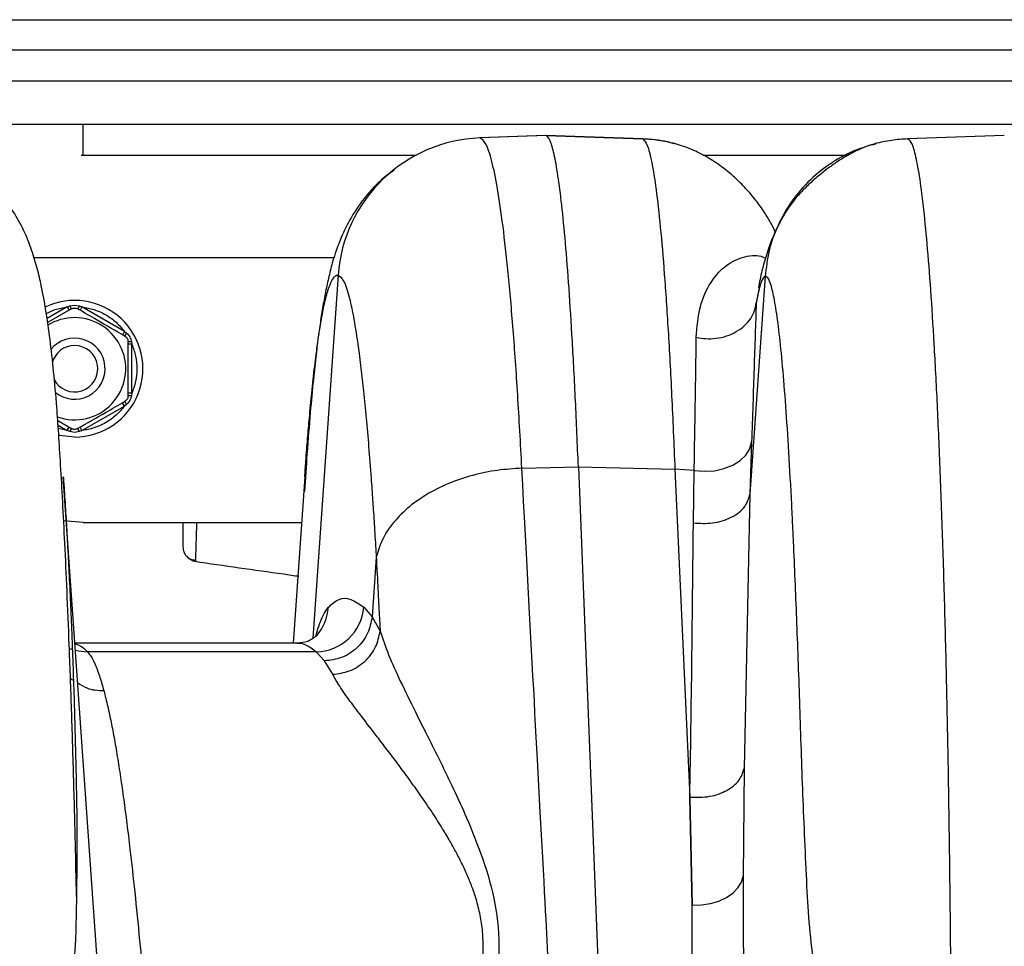
# Model space of a CAD drawing. Units: inches. Extents: x 0.2 to 16.7, y -11.3 to 10.7.
# Drawn here: x 11.5 to 11.7, y -7.2 to -7 of the extents above; entities that cross this region are included whole.
import ezdxf

# ---------------------------------------------------------------- set-up
doc = ezdxf.new("R2010")
doc.units = ezdxf.units.IN
doc.header["$MEASUREMENT"] = 0
doc.header["$PDSIZE"] = -1
doc.styles.add('SLDTEXTSTYLE0', font='TXT', dxfattribs={"width": 0.75})
doc.dimstyles.new('SLDDIMSTYLE2', dxfattribs={"dimtxt": 0.125, "dimasz": 0.13, "dimexe": 0, "dimexo": 0.0625, "dimgap": 0.03125, "dimtad": 0, "dimtih": 1, "dimtoh": 1, "dimlfac": 20, "dimrnd": 1e-09, "dimzin": 4, "dimdsep": 46, "dimtxsty": 'SLDTEXTSTYLE0', "dimsah": 1, "dimcen": 0.09, "dimadec": 0, "dimazin": 1, "dimtfac": 1, "dimtmove": 0, "dimatfit": 0, "dimfxl": 1, "dimfrac": 2, "dimtolj": 1, "dimtzin": 12, "dimarcsym": 0})

# ---------------------------------------------------------------- blocks, each defined once
blk = doc.blocks.new('*D61')
at = {"color": 0, "linetype": 'Continuous', "lineweight": -2}
for p, q in [((9.021537586744387, -7.270474253930568), (9.021537586744387, -9.779465609695146)), ((14.86271414233349, -9.110455095870472), (14.86271414233349, -9.779465609695146)), ((9.151537586744388, -9.779465609695146), (10.93355802981896, -9.779465609695146)), ((14.73271414233349, -9.779465609695146), (11.40230802981896, -9.779465609695146))]:
    blk.add_line(p, q, dxfattribs=at)
at = {"color": 0}
for points in [[(9.151537586744388, -9.75779894302848), (9.151537586744388, -9.801132276361813), (9.021537586744387, -9.779465609695146)], [(14.73271414233349, -9.801132276361813), (14.73271414233349, -9.75779894302848), (14.86271414233349, -9.779465609695146)]]:
    blk.add_solid(points, dxfattribs=at)
at = {"layer": 'Defpoints', "color": 0}
for p in [(9.021537586744387, -7.207974253930568), (14.86271414233349, -9.047955095870472), (9.021537586744387, -9.779465609695146)]:
    blk.add_point(p, dxfattribs=at)
at = {"color": 0, "lineweight": 18, "insert": (11.16793302981896, -9.716965609695146), "char_height": 0.125, "attachment_point": 2, "style": 'SLDTEXTSTYLE0'}
blk.add_mtext('\\A1;116.82', dxfattribs=at)

msp = doc.modelspace()

# ---------------------------------------------------------------- linework, layer by layer
at = {"color": 8, "linetype": 'Continuous', "lineweight": 25}
for p, q in [((11.48255841298978, -7.043373437481505), (11.8048084169969, -7.043373437481505)), ((11.59146809618916, -7.095712827519072), (11.58627912888256, -7.170048766117299)), ((11.67766839506262, -7.098316834770691), (11.67707221661639, -7.101388703284204)), ((11.53599933030241, -7.10221307776096), (11.53186208742953, -7.104601692834142)), ((11.53412127799783, -7.126449523112808), (11.53599933030241, -7.127533817253616)), ((11.53599933030241, -7.127533817253616), (11.53416905044596, -7.127126792622266)), ((11.53787149767497, -7.223001421070378), (11.53777646243949, -7.229515340487692))]:
    msp.add_line(p, q, dxfattribs=at)
at = {"color": 7, "linetype": 'Continuous', "lineweight": 25}
for p, q in [((11.82668340962845, -7.049623447947518), (11.48276745457492, -7.049623447947518)), ((11.1966834047756, -7.055873429080536), (12.10618343415365, -7.055873429080536)), ((12.10618343415365, -7.064873437111674), (11.1966834047756, -7.064873437111674)), ((11.53925841298654, -7.071123447577688), (11.53925841298654, -7.064873437111674)), ((11.63394244818849, -7.067108024630862), (11.62039649333918, -7.067581488494701)), ((11.6340589368428, -7.067121224478377), (11.62055110388644, -7.067593339024469)), ((11.65387540592126, -7.067803803259835), (11.63396987453832, -7.067108024630862)), ((11.6340589368428, -7.067121224478377), (11.65384544960065, -7.06781280848914)), ((11.72785983258018, -7.067108024630862), (11.70807302649239, -7.06779963797462)), ((11.53887230644688, -7.071123447577688), (11.53925841298654, -7.071123447577688)), ((11.53925841298654, -7.071123447577688), (11.60741581829305, -7.071123447577688)), ((11.66620522215284, -7.071123447577688), (11.69593983665603, -7.071123447577688)), ((11.52915655868403, -7.092059021728148), (11.5906474763357, -7.092059021728148)), ((11.67890540410592, -7.095932296983742), (11.67578614813983, -7.14057978387883)), ((11.59371680204525, -7.10018660783758), (11.59390042475736, -7.100917468727946)), ((11.53688341208942, -7.102604761236199), (11.53198110238799, -7.105435101873195)), ((11.53599933030241, -7.10221307776096), (11.53649985752028, -7.102018306677639)), ((11.53599933030241, -7.10221307776096), (11.53638995412323, -7.102889643278551)), ((11.53649985752028, -7.102018306677639), (11.53750841020272, -7.101835796786008)), ((11.53750841020272, -7.101835796786008), (11.53851696655179, -7.102018306677639)), ((11.53851696655179, -7.102018306677639), (11.53901749376966, -7.10221307776096)), ((11.53901749376966, -7.10221307776096), (11.53862686994885, -7.102889643278551)), ((11.54771807975975, -7.107236353064988), (11.53901749376966, -7.10221307776096)), ((11.54771807975975, -7.107236353064988), (11.54813701908679, -7.107572450515695)), ((11.54922716149338, -7.109850157536762), (11.54844591201844, -7.109850157536762)), ((11.54914557176924, -7.109319289002735), (11.54922716149338, -7.109850157536762)), ((11.54922716149338, -7.119896737477814), (11.54922716149338, -7.109850157536762)), ((11.59569080257476, -7.111201616591259), (11.59667242573497, -7.119502502032056)), ((11.54922716149338, -7.119896737477814), (11.54844591201844, -7.119896737477814)), ((11.54922716149338, -7.119896737477814), (11.54914557176924, -7.120427576678847)), ((11.53901749376966, -7.127533817253616), (11.54771807975975, -7.122510541949588)), ((11.54771807975975, -7.122510541949588), (11.54732745410562, -7.121833947099003)), ((11.54813701908679, -7.122174444498881), (11.54771807975975, -7.122510541949588)), ((11.53405494509745, -7.125509107309905), (11.53688341208942, -7.127142133778378)), ((11.53599933030241, -7.127533817253616), (11.53638995412323, -7.126857251736026)), ((11.53901749376966, -7.127533817253616), (11.53862686994885, -7.126857251736026)), ((11.53649985752028, -7.127728588336938), (11.53599933030241, -7.127533817253616)), ((11.53750841020272, -7.127911068895573), (11.53649985752028, -7.127728588336938)), ((11.53851696655179, -7.127728588336938), (11.53750841020272, -7.127911068895573)), ((11.53901749376966, -7.127533817253616), (11.53851696655179, -7.127728588336938)), ((11.67613018016554, -7.129874560879813), (11.67578614813983, -7.14057978387883)), ((11.62909232921747, -7.135257546695102), (11.64065661662584, -7.134985747168286)), ((11.64065661662584, -7.134985747168286), (11.64797894603766, -7.319386971616272)), ((11.64065661662584, -7.134985747168286), (11.66042116630408, -7.13545132045661)), ((11.66042116630408, -7.13545132045661), (11.66348297360048, -7.20266391734429)), ((11.66437285598715, -7.135721741332686), (11.66042116630408, -7.13545132045661)), ((11.66421940042655, -7.146453276027747), (11.66437285598715, -7.135721741332686)), ((11.54505192872602, -7.277997691082107), (11.53519291861815, -7.137007611811534)), ((11.58463458279715, -7.137039144780595), (11.5822531130581, -7.171095660690151)), ((11.67578554681344, -7.140587850452311), (11.67459075528244, -7.196751764308652)), ((11.67578614813983, -7.14057978387883), (11.6757855394802, -7.140587850452311)), ((11.53925841298654, -7.146373431616784), (11.53520049753059, -7.146041910113215)), ((11.53925841298654, -7.146373431616784), (11.58398186225411, -7.146373431616784)), ((11.5992688174079, -7.153503871911996), (11.59842357433888, -7.165712674874862)), ((11.5967047378617, -7.163740998985164), (11.59842357800551, -7.165712674874862)), ((11.59842351750621, -7.16571390686063), (11.60007946954317, -7.168604644133254)), ((11.58304672364024, -7.171095660690151), (11.53757659108176, -7.171095660690151)), ((11.58695649005762, -7.172853029722207), (11.5401517016672, -7.172853029722207)), ((11.58869415006735, -7.174723653445936), (11.58695649005762, -7.172853029722207)), ((11.59035111592594, -7.177466405761427), (11.58869415006735, -7.174723653445936)), ((11.67459075528244, -7.196751764308652), (11.67441982459038, -7.218794585668099)), ((11.66396707800807, -7.224729750437902), (11.66348297360048, -7.20266391734429)), ((11.66348311293221, -7.202662186697615), (11.66396707800807, -7.224729750437902))]:
    msp.add_line(p, q, dxfattribs=at)
at = {"color": 7, "linetype": 'Continuous', "lineweight": 25, "flags": 128}
for points in [[(11.5912344808879, -7.095719838104752), (11.5912344808879, -7.095719808771757), (11.59123448272122, -7.095719779438763), (11.59123448455453, -7.095719750105768), (11.59123448638784, -7.095719720772774), (11.59123448822115, -7.095719720772774), (11.59123449188778, -7.095719691439779), (11.59123449738771, -7.095719691439779), (11.59123452855402, -7.095719779438763), (11.5913429286351, -7.095833298127386), (11.59140188062075, -7.095832095474612), (11.59143294976184, -7.095809450402876), (11.59145710548279, -7.095768032214676), (11.59146424440032, -7.095742189846542), (11.59146658004001, -7.095727963344222), (11.59146744169672, -7.095720512763624), (11.59146779552597, -7.095716699474343), (11.59146809618916, -7.095712827519072)], [(11.54771807975975, -7.107236353064988), (11.5476418726401, -7.10736835154013), (11.54756859515328, -7.107495275407229), (11.54750105960012, -7.107612226056205), (11.54744186561727, -7.107714774204894), (11.54739328651179, -7.107798901233051), (11.54735718859546, -7.107861439177274), (11.5473349615189, -7.107899924066026), (11.54732745410562, -7.107912947915573)], [(11.53750841020272, -7.128873455111339), (11.53439311785752, -7.128522427166444), (11.5341884835548, -7.128474115724542)], [(11.66437285598715, -7.135721741332686), (11.66644331073575, -7.13589111004279), (11.66850821421514, -7.135761047545284), (11.6704753434907, -7.13533742043906), (11.67225683891071, -7.134639148505557), (11.67377312006117, -7.133697383384908), (11.67495646439107, -7.132554188591191), (11.67575402851088, -7.131260662200786), (11.67613018016554, -7.129874560879813)], [(11.634429588561, -7.234972465446518), (11.63427215471302, -7.231999801120323), (11.63404186504001, -7.227685078964362), (11.63394891244715, -7.225948609690869), (11.6338478639478, -7.224063011473461), (11.63373871587536, -7.222028313645131), (11.63362147556306, -7.219844486872883), (11.63349614301091, -7.217511545823218), (11.63336271088566, -7.215029475829636), (11.63286202966958, -7.205708682170906), (11.63228515966696, -7.194951099776749), (11.63216289241273, -7.192669198137471), (11.63203768452582, -7.19033182780564), (11.63190953600619, -7.187939047447243), (11.63177845052051, -7.185490798396291), (11.63164442440212, -7.182987139318774), (11.63150745765104, -7.180428040881698), (11.63136755026726, -7.177813473752067), (11.63122470591741, -7.175143496595871), (11.63060825470538, -7.163619531055038), (11.63009622528705, -7.154046062981892), (11.62968862132906, -7.146423151042421), (11.62945144206897, -7.141985978301019), (11.62927300213033, -7.138646006217995), (11.6291532978465, -7.136403176127359), (11.62909232921747, -7.135257546695102)], [(11.59943735746091, -7.156600380140869), (11.59975866741577, -7.162602644135536), (11.60007950070948, -7.168604644133254)], [(11.66396707800807, -7.224729750437902), (11.66585426020718, -7.224696237491713), (11.66769629892779, -7.224420302012677), (11.66942542761942, -7.223912122549876), (11.67097802301703, -7.223190384220793), (11.67229695178066, -7.222281633385427), (11.67333369713742, -7.221219338990475), (11.674050111528, -7.220042543251586), (11.67441982459038, -7.218794585668099)]]:
    msp.add_lwpolyline(points, dxfattribs=at)
at = {"color": 8, "linetype": 'Continuous', "lineweight": 25, "flags": 128}
for points in [[(11.53636861436975, -7.172124398139421), (11.53653954872843, -7.172192568018583), (11.53685223478292, -7.172307729354896)], [(11.53766241575697, -7.172551633203965), (11.53831303624095, -7.172693634230225), (11.5401517016672, -7.172853029722207)]]:
    msp.add_lwpolyline(points, dxfattribs=at)
at = {"color": 7, "linetype": 'Continuous', "lineweight": 25}
for centre, radius, start, end in [((11.62163983740489, -7.097818893462256), 0.0302451563352847, 92.06291925081685, 176.007082327075), ((11.53750841199473, -7.114873443684537), 0.0140000000000002, 270, 115.7702179716134), ((11.53951422221592, -7.100465497836092), 0.0033908125599531, 207.2546419210122, 219.116548846681), ((11.53550260185653, -7.100465497836344), 0.0033908125594969, 320.8834511525239, 332.7453580797945), ((11.53750841199473, -7.114873443684537), 0.0104644736290413, 90, 121.7835226137795), ((11.53750841199473, -7.114873443684537), 0.0104644736290415, 250.0462055858123, 90), ((11.53750841199473, -7.114873443684537), 0.0062500000000008, 230.0995113230959, 141.3213652216257), ((11.55098724754599, -7.109405719533895), 0.0033889050684107, 147.2508465003978, 159.1192118839157), ((11.53750841199473, -7.114873443684537), 0.004749999999869, 90, 164.8193862444006), ((11.53750841199473, -7.114873443684537), 0.0047499999998702, 206.8225407532896, 90), ((11.54898306878748, -7.105932697995201), 0.0033904875565896, 260.8841892102919, 272.74718703859), ((11.54898307732367, -7.123811800183661), 0.0033881223672382, 87.25103824528021, 99.12237488261361), ((11.55098724754599, -7.120341175480681), 0.0033889050684107, 200.8807881160843, 212.7491534996022), ((11.53951422221592, -7.129281397178484), 0.0033908125599526, 140.8834511533306, 152.7453580790012), ((11.53550260185653, -7.129281397178233), 0.0033908125594969, 27.25464192020553, 39.11654884747612), ((11.56269606515179, -7.151362353971038), 0.0030001531778356, 180.0006368337127, 201.3752471841487), ((11.5626956456299, -7.151362830650439), 0.0029995061550442, 219.7097292353026, 261.2534303402599), ((11.58682326372521, -7.162940042638399), 0.0099138822960233, 270.769984563767, 355.3659436128901)]:
    msp.add_arc(centre, radius, start, end, dxfattribs=at)
at = {"color": 8, "linetype": 'Continuous', "lineweight": 25}
msp.add_arc((11.57977248395355, -7.163141222438852), 0.0097142623418225, 318.9539354300711, 356.4602010505192, dxfattribs=at)
at = {"color": 7, "linetype": 'Continuous', "lineweight": 25}
for points, knots in [([(11.62909232921747, -7.135257546695102), (11.62881488301827, -7.130144062746895), (11.62826037357179, -7.11992415286233), (11.62731710189056, -7.106624225851075), (11.62630722721316, -7.095034413001054), (11.62523451914023, -7.08538010133464), (11.62411263388893, -7.077686375150503), (11.62294918331066, -7.072086822170392), (11.62175704542825, -7.068460953052728), (11.62095340283664, -7.067882772799366), (11.62055110388644, -7.067593339024469)], [0, 0, 0, 0, 0.125341636728108, 0.2505102675827383, 0.3758060416670164, 0.500035744772503, 0.6243908463711051, 0.7497981842889689, 0.8747503817604807, 1, 1, 1, 1]), ([(11.64065661662584, -7.134985747168286), (11.64046425660691, -7.130393455066629), (11.64007952140522, -7.121208508850971), (11.63943557941359, -7.109042611966993), (11.63874927190298, -7.098194690643305), (11.63802141075726, -7.088858094068329), (11.63726393847072, -7.08113549333007), (11.63648360252699, -7.075054663206687), (11.63568735654396, -7.070667961506489), (11.63487700659448, -7.067826366291399), (11.63433162886887, -7.067356273567118), (11.6340589368428, -7.067121224478377)], [0, 0, 0, 0, 0.1119681604752991, 0.2239451474483494, 0.3359318242741559, 0.4479276561689655, 0.55993086688159, 0.6699423096136953, 0.7799583533983562, 0.8899779004281074, 1, 1, 1, 1]), ([(11.66044536602452, -7.068780885305833), (11.65932247095887, -7.068520428964955), (11.65711465742736, -7.068008324983603), (11.65486294409934, -7.067868378348276), (11.65375645329541, -7.067799608641625)], [0, 0, 0, 0, 0.5086004998269238, 0.9999999999999999, 0.9999999999999999, 0.9999999999999999, 0.9999999999999999]), ([(11.65384544960065, -7.06781280848914), (11.654154569522, -7.06810459074062), (11.65477072256215, -7.068686185483945), (11.65568401236733, -7.072295003709083), (11.6565778174702, -7.077874894086554), (11.65744212076353, -7.085566614260547), (11.65826720583312, -7.095225513629402), (11.65904415332031, -7.10679477876976), (11.65977297600339, -7.120078339731736), (11.6602050133841, -7.130324871219702), (11.66042116630408, -7.13545132045661)], [0, 0, 0, 0, 0.1251406052836178, 0.2494364130791065, 0.3741956213387547, 0.4996568992090282, 0.6240721786574327, 0.7485673207433066, 0.8742055428002148, 1, 1, 1, 1]), ([(11.66011371985573, -7.068783495942341), (11.65972709762024, -7.068658765086761), (11.65770690385218, -7.068007016496024), (11.65557187733221, -7.067899637457433), (11.65384544960065, -7.06781280848914)], [0, 0, 0, 0, 0.1913787883134228, 1, 1, 1, 1]), ([(11.70807324648985, -7.067799608641625), (11.70696675805143, -7.067868378525903), (11.70471504660807, -7.068008325704754), (11.70250723605575, -7.068520428991085), (11.70138434109399, -7.068780885305833)], [0, 0, 0, 0, 0.4913988609309106, 1, 1, 1, 1]), ([(11.71704022556921, -7.259032311505123), (11.71701290721023, -7.252601329629777), (11.71695828176921, -7.239742020565863), (11.7167758804731, -7.220740356840016), (11.71652123440661, -7.202170137228926), (11.71618958692084, -7.184248797611604), (11.71578681604512, -7.167153053971546), (11.71531492793314, -7.150982370716663), (11.71477797132907, -7.135895553855586), (11.71418192845438, -7.122054532132427), (11.71353225699844, -7.109572896752378), (11.71283316472782, -7.098531029792492), (11.71209154675762, -7.089055566456747), (11.71131574056391, -7.081237315955964), (11.71051041744868, -7.075111857344666), (11.70968143893796, -7.070777142698668), (11.70883599747168, -7.068125835535691), (11.70826835189323, -7.06791721917541), (11.70798425018461, -7.067812808489139)], [0, 0, 0, 0, 0.0622925609332633, 0.1245594077156909, 0.187292691222463, 0.249880481003915, 0.3120748106666488, 0.3744847095137372, 0.4373052073581393, 0.4996549749266498, 0.5618563615547917, 0.624510110521102, 0.6871492384356966, 0.7493639486819105, 0.8116788396892103, 0.8745277015119216, 0.9372021984497833, 1, 1, 1, 1]), ([(11.53789817970008, -7.222999250428786), (11.53782365973047, -7.219335434365576), (11.53764562972635, -7.210582489452534), (11.53729117160718, -7.19747714001005), (11.53686967656246, -7.183906891568732), (11.5364249011797, -7.171584072598685), (11.535972075325, -7.160528008252916), (11.53552265853092, -7.150747185141191), (11.53508385148562, -7.142166236552143), (11.53466127962341, -7.134703459069526), (11.53425564510223, -7.128271514477251), (11.53381483133227, -7.121898954274505), (11.5332352636011, -7.115368709572388), (11.5324960956166, -7.108809404801273), (11.53165384724948, -7.102930432398766), (11.53087823122307, -7.09861816794248), (11.52993324899434, -7.094494251456622), (11.52878498214251, -7.090663950789205), (11.52746361394076, -7.087159274387935), (11.52544795804316, -7.08334159740027), (11.52335224953348, -7.080349638008689), (11.5210707406369, -7.077684811061444), (11.51778478185081, -7.074691659439955), (11.5131853603915, -7.07170641171949), (11.50727620394891, -7.069225229537199), (11.50279905266115, -7.068690707000963), (11.50045251494226, -7.068410556250573)], [0, 0, 0, 0, 0.0463874157815701, 0.1108206547461506, 0.1724035749439246, 0.2314587294269297, 0.2872497252906995, 0.3396883721911984, 0.3890533549809009, 0.4355297718329657, 0.4792204622328839, 0.5199564101860096, 0.5793900921212766, 0.63808813231338, 0.6965919074266849, 0.754547104661786, 0.7902072661065405, 0.823590577219078, 0.8552402029240447, 0.8777211010337472, 0.8893844619431747, 0.9033084486988259, 0.9217159025746829, 0.9444342157461493, 0.9708771939452138, 1, 1, 1, 1]), ([(11.68096783628053, -7.086806831735228), (11.68067428309947, -7.086191337762224), (11.68002529131338, -7.084830594433089), (11.67849758178936, -7.082387195742507), (11.67671932445054, -7.07996443079348), (11.67461953428466, -7.077548012984154), (11.67222141556813, -7.075235204410657), (11.66952708592926, -7.073091262779306), (11.6665680989707, -7.071215397747943), (11.66336934945072, -7.069654442962059), (11.66124852276691, -7.069029350122084), (11.66013771424521, -7.068701950217698)], [0, 0, 0, 0, 0.0611467366848881, 0.1351841247708363, 0.218789593776592, 0.3143824501349936, 0.42299215381572, 0.5453620902602548, 0.6820432850540012, 0.8334663406538758, 1, 1, 1, 1]), ([(11.70169198554005, -7.068701950217698), (11.70102396269309, -7.068894617331492), (11.6997618722827, -7.069258621822986), (11.69766413253555, -7.070171973119967), (11.69556563577063, -7.07128542703409), (11.69346497687225, -7.072595960329591), (11.69138389803414, -7.074080779508574), (11.68933880356145, -7.075733838443149), (11.68735277068104, -7.077552681505147), (11.6853707646526, -7.079629810182658), (11.68366436812398, -7.081887446740313), (11.68217617168562, -7.08430164930929), (11.68087540604862, -7.086909625042097), (11.67946454334565, -7.090412175868186), (11.67825816032752, -7.094454666353074), (11.6777410704998, -7.097145618771849), (11.67752171542374, -7.098287149780282)], [0, 0, 0, 0, 0.0909481665814525, 0.1718276693773129, 0.2432209687230083, 0.3058451804689117, 0.3606502956346688, 0.4089408625129443, 0.4524928864023209, 0.4941740841539501, 0.5410021436062838, 0.5978565821825588, 0.6668605655348129, 0.7455556402796891, 0.8920619612168328, 1, 1, 1, 1]), ([(11.60294401795167, -7.074200742695179), (11.60244844317683, -7.074544901696154), (11.60029664697483, -7.076039247390857), (11.59704549889504, -7.079450187599991), (11.59404079157487, -7.083835978721547), (11.59205626356937, -7.087917274446228), (11.59055738088462, -7.092082622025855), (11.58984431370548, -7.094781063814212), (11.58912384549537, -7.097867479312994), (11.58849964170727, -7.101107825784969), (11.58794644265036, -7.104447541740408), (11.58743630083069, -7.108009432265997), (11.58692217478526, -7.112130708728071), (11.58635362303783, -7.117349035382979), (11.5857289251397, -7.124066250164675), (11.58511915661049, -7.13161440983873), (11.58474743552119, -7.13742586997981), (11.58458115183106, -7.140025536948205)], [0, 0, 0, 0, 0.0143940479900375, 0.0624992622082655, 0.1125286023328215, 0.1612047082132452, 0.2051832858147035, 0.2741265998202385, 0.3420277131011281, 0.4090416939513808, 0.4748788276319298, 0.539368013856013, 0.611608342119735, 0.6955326396739306, 0.7940676836497556, 0.9078793577613535, 1, 1, 1, 1]), ([(11.59017946474221, -7.09681390013272), (11.5904365690106, -7.096410648920183), (11.59076122077075, -7.095901453889102), (11.59110547480865, -7.095749881516996), (11.59119702307212, -7.095726402941608), (11.59122360268358, -7.095721258027726), (11.59123171282122, -7.095720199418197), (11.5912344808879, -7.095719838104752)], [0, 0, 0, 0, 0.7321684438503366, 0.9245267513930844, 0.9769092816035857, 0.9921189194191108, 1, 1, 1, 1]), ([(11.59146809618916, -7.095712827519072), (11.59184585973689, -7.095953371075193), (11.59260139286798, -7.096434462030662), (11.59334499700605, -7.098935885907673), (11.59371680204525, -7.10018660783758)], [0, 0, 0, 0, 0.4999960057138114, 0.9999999999999999, 0.9999999999999999, 0.9999999999999999, 0.9999999999999999]), ([(11.67872788082335, -7.096022231944806), (11.67844836398713, -7.096411223335692), (11.67788932912962, -7.097189207766696), (11.67734458295023, -7.099988869466721), (11.67707220928314, -7.101388703284204)], [0, 0, 0, 0, 0.4999989400603755, 1, 1, 1, 1]), ([(11.67890540410592, -7.095932296983742), (11.67890530210828, -7.095933630614248), (11.67890509183749, -7.095936379928452), (11.67890461285707, -7.095942018028715), (11.67890344885055, -7.09595299449854), (11.67890022003229, -7.095975016385673), (11.67886085355049, -7.096134732213793), (11.6788199973117, -7.096095883599912), (11.67877130614943, -7.096099821720169), (11.67874755081588, -7.096080843431555), (11.67873608445214, -7.096066061158103), (11.67873069196049, -7.096054419976882), (11.6787282390962, -7.096045081235814), (11.67872729816886, -7.0960380228094), (11.67872707819346, -7.096032701352534), (11.67872707509144, -7.096029856465726), (11.6787271302267, -7.096028019367285), (11.67872720044772, -7.096026455357806), (11.6787272616405, -7.096025360347662), (11.67872731643334, -7.096024594443672), (11.67872737389876, -7.096023852602732), (11.67872747397118, -7.096022871703704), (11.67872759140774, -7.096021788730857), (11.6787277241216, -7.096020906423843), (11.67872782329481, -7.096020616962501), (11.67872788738076, -7.096021080978542), (11.67872788311749, -7.096021829272707), (11.67872788082335, -7.096022231944806)], [0, 0, 0, 0, 0.0009730007968418, 0.0020058666184438, 0.0043913803959998, 0.0111616632848934, 0.0347215997857214, 0.4999167664606843, 0.7500706384677903, 0.8751418518561913, 0.937688027280037, 0.9689573902843616, 0.9845987430514145, 0.9924208367954649, 0.994789084422968, 0.9956619170418539, 0.9963448582483041, 0.9967883955460642, 0.9969782286863714, 0.9971564610262977, 0.9973416066733182, 0.9975319115527456, 0.9979914879331073, 0.9984687521340044, 0.998928880820336, 0.9994236092877314, 1, 1, 1, 1]), ([(11.68434802389898, -7.142679908951339), (11.68415409955962, -7.139029689557899), (11.68376625172285, -7.131729266618903), (11.68314006764525, -7.12232305186151), (11.68248481154165, -7.114167825023161), (11.68180163742174, -7.10744266834772), (11.68109631079187, -7.10217943069891), (11.68037445228829, -7.098466144672755), (11.67964180643444, -7.096200037803608), (11.67915087091945, -7.096021543694893), (11.67890540410592, -7.095932296983742)], [0, 0, 0, 0, 0.1250005550818855, 0.2500005674581623, 0.3750005283389014, 0.4999999929261909, 0.6249994116723591, 0.7499996938282648, 0.8750003276111508, 1, 1, 1, 1]), ([(11.53688341208942, -7.102604761236199), (11.53699796650265, -7.102550973412414), (11.53719433785716, -7.102458769301587), (11.53754501640925, -7.102424444082221), (11.537860414226, -7.102468944647736), (11.5380530424781, -7.10256477734747), (11.53813341198265, -7.102604761236199)], [0, 0, 0, 0, 0.291694165330102, 0.500027687576453, 0.7913985793714163, 1, 1, 1, 1]), ([(11.54782091207182, -7.108197829957925), (11.54590902524062, -7.107093997591638), (11.54266423823839, -7.105220612171371), (11.5394526675068, -7.103366427122686), (11.53813341198265, -7.102604761236199)], [0, 0, 0, 0, 0.5892179763681525, 0.9999999999999999, 0.9999999999999999, 0.9999999999999999, 0.9999999999999999]), ([(11.53901749376966, -7.10221307776096), (11.53985766759673, -7.102362711228873), (11.54155553854566, -7.102665099032409), (11.5439222410456, -7.103764367644051), (11.54605757117393, -7.105264372736415), (11.54716839912756, -7.106583565477536), (11.54771807975975, -7.107236353064988)], [0, 0, 0, 0, 0.2474196542236384, 0.4999996781227994, 0.7525805034631508, 1, 1, 1, 1]), ([(11.59390042292405, -7.100917468727946), (11.59420501091223, -7.102300224448244), (11.59481418872515, -7.105065744226359), (11.59539859859314, -7.109156321692186), (11.59569080440808, -7.111201616591259)], [0, 0, 0, 0, 0.4999984925944964, 1, 1, 1, 1]), ([(11.6647995337248, -7.108438624509579), (11.6654454579104, -7.108549419908811), (11.66678581253379, -7.108779330986492), (11.66890910028649, -7.108687736999876), (11.67105215700057, -7.108221171720168), (11.67305290063309, -7.107337185583718), (11.67474497107208, -7.106099849499248), (11.67599869791631, -7.104615191162661), (11.67680959390368, -7.103021233270083), (11.67698680871938, -7.101919589866094), (11.67707220928314, -7.101388703284204)], [0, 0, 0, 0, 0.1144398080664707, 0.2374735754796576, 0.3669864401179828, 0.5000003496454872, 0.6330137007113337, 0.7625266628074469, 0.8855606017194004, 0.9999999999999999, 0.9999999999999999, 0.9999999999999999, 0.9999999999999999]), ([(11.67707220928314, -7.101388703284204), (11.67692931692553, -7.105725037271173), (11.67664345954063, -7.11439991054089), (11.67630130228457, -7.124715469971758), (11.67613018016554, -7.129874560879813)], [0, 0, 0, 0, 0.4998728917582687, 1, 1, 1, 1]), ([(11.54782091207182, -7.108197829957925), (11.5479246243808, -7.1082702525842), (11.54813222841811, -7.108415223125848), (11.5483451188768, -7.108744441529728), (11.54843645702384, -7.109046124039333), (11.54844363195769, -7.109223877401259), (11.54844591201844, -7.109280364119065)], [0, 0, 0, 0, 0.2918444048431132, 0.584193692256668, 0.8678644763022132, 1, 1, 1, 1]), ([(11.54813701908679, -7.107572450515695), (11.54838408022025, -7.107817901339077), (11.54887831823516, -7.108308917979434), (11.54905647335021, -7.108982446082685), (11.54914557176924, -7.109319289002735)], [0, 0, 0, 0, 0.4998829025484939, 1, 1, 1, 1]), ([(11.66437285598715, -7.135721741332686), (11.66445796970301, -7.130778942661034), (11.66462804516765, -7.12090217048364), (11.6647424098239, -7.112590664314951), (11.66479954105805, -7.108438624509579)], [0, 0, 0, 0, 0.5004467636668922, 1, 1, 1, 1]), ([(11.54844591201844, -7.120466530895512), (11.54844591201844, -7.118258870154827), (11.54844591201844, -7.114512105754057), (11.54844591201844, -7.110803707608977), (11.54844591201844, -7.109280364119065)], [0, 0, 0, 0, 0.5892179236651715, 0.9999999999999999, 0.9999999999999999, 0.9999999999999999, 0.9999999999999999]), ([(11.54922716149338, -7.109850157536762), (11.54951765573012, -7.110652590944242), (11.55010470043989, -7.112274186925195), (11.55033606068255, -7.114873442464628), (11.55010470367314, -7.117472698911362), (11.54951765570031, -7.119094304070989), (11.54922716149338, -7.119896737477814)], [0, 0, 0, 0, 0.2474201791286026, 0.4999985847318357, 0.7525798208713974, 1, 1, 1, 1]), ([(11.54844591201844, -7.120466530895512), (11.5484350458, -7.120592562700905), (11.54841329551071, -7.120844833373067), (11.54823463272496, -7.121193806754803), (11.54801904900561, -7.121423756318122), (11.54786869260566, -7.121518846973093), (11.54782091207182, -7.121549065056652)], [0, 0, 0, 0, 0.2918520809455434, 0.5841836542980039, 0.8678611154501396, 1, 1, 1, 1]), ([(11.54914557176924, -7.120427576678847), (11.54905652873238, -7.120764265543446), (11.54887840127885, -7.121437799737615), (11.5483841847537, -7.121928858220107), (11.54813701908679, -7.122174444498881)], [0, 0, 0, 0, 0.4998838477899674, 1, 1, 1, 1]), ([(11.59667242573497, -7.119502502032056), (11.59685432934924, -7.121302693001954), (11.59721217126138, -7.124844039783035), (11.5977268568151, -7.130809660720386), (11.59811390378679, -7.135793838721026), (11.59838217949585, -7.139537099791544), (11.59853222560163, -7.141710279191769), (11.59867654130552, -7.143861999833656), (11.59882279445918, -7.146107002048395), (11.59897850219312, -7.148584949446811), (11.59912877407558, -7.151058906137837), (11.599224977812, -7.152738470311546), (11.59926881924121, -7.153503871911996)], [0, 0, 0, 0, 0.1922971867688609, 0.3782882120628958, 0.5688953126846346, 0.6350335226970295, 0.6950013848962623, 0.7488356283798433, 0.8099495170602944, 0.8742477545752646, 0.9426928893726997, 0.9999999999999999, 0.9999999999999999, 0.9999999999999999, 0.9999999999999999]), ([(11.53813341198265, -7.127142133778378), (11.54004529881385, -7.12603830141209), (11.54329008581608, -7.124164915991824), (11.54650165654767, -7.122310730943139), (11.54782091207182, -7.121549065056652)], [0, 0, 0, 0, 0.5892179763681525, 0.9999999999999999, 0.9999999999999999, 0.9999999999999999, 0.9999999999999999]), ([(11.54771807975975, -7.122510541949588), (11.54716839912756, -7.123163329537039), (11.54605757117393, -7.124482522278161), (11.5439222410456, -7.125982527370525), (11.54155553854566, -7.127081795982167), (11.53985766759673, -7.127384183785704), (11.53901749376966, -7.127533817253616)], [0, 0, 0, 0, 0.2474194965368492, 0.5000003218772007, 0.7525803457763616, 1, 1, 1, 1]), ([(11.53813341198265, -7.127142133778378), (11.53801885635078, -7.127195909754445), (11.53782247959834, -7.127288095108987), (11.53747180954442, -7.127322415629783), (11.5371564062738, -7.127277955943972), (11.53696378123815, -7.12718211965519), (11.53688341208942, -7.127142133778378)], [0, 0, 0, 0, 0.2916895298470782, 0.5000281666921453, 0.7913962196302369, 1, 1, 1, 1]), ([(11.62909232921747, -7.135257546695102), (11.62742489483999, -7.135362790856602), (11.62400273357447, -7.135578788857948), (11.61890910630732, -7.136655185387075), (11.61395262135116, -7.138330797961185), (11.60940227194849, -7.140632315779328), (11.60550016256471, -7.143449604571009), (11.60245733683024, -7.146640868912708), (11.60028584090562, -7.150022558221413), (11.59960280345455, -7.152360628011664), (11.59926881924121, -7.153503871911996)], [0, 0, 0, 0, 0.1164461496387804, 0.2389884172926009, 0.3661399012280559, 0.4960071007871192, 0.6264370915317349, 0.7552206635140541, 0.8803104661239374, 1, 1, 1, 1]), ([(11.53519226595902, -7.137007641144527), (11.53519844614985, -7.137092830995894), (11.5352746642825, -7.138143447646299), (11.5354086667351, -7.140169771595108), (11.53558908476193, -7.142955321166079), (11.53574627020281, -7.145519483475654), (11.53605820956766, -7.150824397831974), (11.53632532279392, -7.155918780550689), (11.53655587437015, -7.160794725236927), (11.53661273744058, -7.162023874188471), (11.53666864997144, -7.163258754763738), (11.53672358666874, -7.164499085807308), (11.53681968144648, -7.166718060416414), (11.5369129952027, -7.168981780482827), (11.53699628147045, -7.171109191068233), (11.53702275428192, -7.17181329030914), (11.53703262169907, -7.172075734701585)], [0, 0, 0, 0, 0.0084846329018956, 0.104638010939762, 0.1917967702835089, 0.2699528636315424, 0.3391000025464914, 0.6694423339452998, 0.7026364183103224, 0.7357856503929319, 0.768890174829948, 0.8019485377036248, 0.8349603116366128, 0.9453155643606297, 0.9796170445105677, 0.9999999999999999, 0.9999999999999999, 0.9999999999999999, 0.9999999999999999]), ([(11.66421940042655, -7.146453276027747), (11.66553400559984, -7.146535090479976), (11.66756342108852, -7.146661391151786), (11.67017162605488, -7.146073719533782), (11.67202928483779, -7.145344773007865), (11.67358427545588, -7.144343393910085), (11.675148116666, -7.142815554633199), (11.67553494952266, -7.141463627540378), (11.6757855394802, -7.140587850452311)], [0, 0, 0, 0, 0.237993021498108, 0.3674005958892536, 0.4999628013139849, 0.6325304068673704, 0.7619535462113117, 1, 1, 1, 1]), ([(11.68476352576573, -7.151378432465253), (11.68473865428048, -7.15085238296498), (11.68466855257413, -7.149369682304927), (11.68456495665582, -7.147174337448813), (11.68446785049655, -7.145167601943732), (11.68440726924347, -7.143921222096175), (11.68437711603044, -7.143300649225883), (11.68436216035821, -7.142990487203988), (11.68435479051908, -7.142834901469197), (11.68435119880801, -7.142756789390905), (11.68434944160919, -7.1427173012967), (11.68434861882836, -7.142697443811454), (11.6843482166401, -7.142686453823715), (11.68434803314929, -7.142681191377238), (11.68434798473711, -7.142678381051787), (11.6843479875882, -7.142677825359582), (11.68434798723321, -7.142677536787677), (11.68434798723115, -7.142677351696885), (11.68434798728824, -7.142677543061339), (11.6843479863351, -7.142677800445427), (11.68434799529119, -7.142678176878705), (11.68434799461352, -7.142678457138414), (11.68434799435552, -7.142678671775784), (11.68434800918977, -7.142679117035384), (11.68434801763514, -7.142679571718369), (11.68434802389898, -7.142679908951339)], [0, 0, 0, 0, 0.1773655798513218, 0.4999150501613311, 0.7498742435897544, 0.8748541450411783, 0.9373452938071868, 0.9685895564236112, 0.984212424612282, 0.9920235256546734, 0.995929691004871, 0.9978824628781475, 0.9988608339833354, 0.9995912358506782, 0.9996434352384171, 0.9997082057132524, 0.9997399692748064, 0.9997428884041695, 0.999752392400809, 0.9997715165973396, 0.9998357400970257, 0.999853254873204, 0.9998587626754706, 0.9998952459537828, 0.9999999999999999, 0.9999999999999999, 0.9999999999999999, 0.9999999999999999]), ([(11.55969591197414, -7.146373431616784), (11.55969591197414, -7.14686266303478), (11.55969591197414, -7.148705648233076), (11.55969591197414, -7.150780619262414), (11.55969591197414, -7.151168412371491), (11.55969591197414, -7.151362387317276)], [0, 0, 0, 0, 0.1529883696963159, 0.5763229639189208, 0.9999999999999999, 0.9999999999999999, 0.9999999999999999, 0.9999999999999999]), ([(11.66348297360048, -7.20266391734429), (11.66363748226515, -7.19328964866476), (11.66379203215768, -7.183912878629812), (11.66390257952595, -7.174508060273419), (11.6639034683204, -7.174425300154224), (11.66390690677539, -7.174118459041792), (11.66391977806567, -7.172948960908345), (11.66397079782469, -7.168347918543126), (11.66406756005187, -7.159292811235477), (11.66416409234777, -7.151130095525115), (11.66421940042655, -7.146453276027747)], [0, 0, 0, 0, 0.500071243932999, 0.5002046789729522, 0.5013229206048956, 0.5044906677146299, 0.5165751352253279, 0.5637383267859721, 0.7500443269570297, 1, 1, 1, 1]), ([(11.55986175614163, -7.152346039954036), (11.55997335586652, -7.152597154009073), (11.56019954838193, -7.153106116910333), (11.56078741866204, -7.153659175257295), (11.56149076903699, -7.154007520624781), (11.56199758854354, -7.154028225371921), (11.56224825648924, -7.154038465736321)], [0, 0, 0, 0, 0.2462754514777869, 0.4991559244842766, 0.7522874437427498, 1, 1, 1, 1]), ([(11.68746361324076, -7.220892554765514), (11.68717482040891, -7.214592205136349), (11.68659728759167, -7.201992658784736), (11.68602813988425, -7.183892629512698), (11.68541789739374, -7.16674277181988), (11.68498164732456, -7.156499824510668), (11.68476352576573, -7.151378432465253)], [0, 0, 0, 0, 0.2500501086277359, 0.500054460358441, 0.7500312134225087, 1, 1, 1, 1]), ([(11.56209881313229, -7.154305806647978), (11.56512047187203, -7.154752402598573), (11.57115250507863, -7.155643926703696), (11.57830875049836, -7.156610981472301), (11.58240236587567, -7.15723321023287), (11.58343963543463, -7.157390875009004)], [0, 0, 0, 0, 0.4283791984863398, 0.8551586306908538, 0.9999999999999999, 0.9999999999999999, 0.9999999999999999, 0.9999999999999999]), ([(11.59926881924121, -7.153503871911996), (11.59926888103399, -7.153503435869837), (11.59926898936835, -7.153502671406034), (11.59926914317355, -7.153501938396719), (11.59926924283085, -7.153501619804171), (11.59926930865184, -7.153501564994856), (11.59926936566826, -7.153501627122965), (11.59926943181353, -7.153501893066578), (11.59930619050655, -7.153993504290418), (11.59932008718593, -7.154882930727124), (11.59937691915012, -7.155759861533901), (11.59940417006462, -7.156204668575025), (11.59942021407732, -7.156435121219781), (11.59942888046261, -7.156550402957905), (11.59943423585163, -7.156604273984551), (11.59943575456326, -7.156617991289447), (11.59943669517995, -7.156620957029707), (11.59943689411011, -7.156620990215592), (11.59943700315189, -7.156620814440912), (11.5994370799651, -7.156620578401247), (11.59943714688277, -7.15662019952318), (11.59943723079553, -7.156619593458579), (11.59943730634703, -7.156618650877317), (11.59943765989474, -7.156611565543642), (11.59943750431457, -7.156605811469008), (11.59943735746091, -7.156600380140869)], [0, 0, 0, 0, 0.0003478849344362, 0.0006099076292925, 0.0007203890006798, 0.0008221821977643, 0.0009254335761827, 0.0010371382209817, 0.0013130987153714, 0.4961155022748797, 0.7449628105888945, 0.869396336067666, 0.9327118235991451, 0.9782012926609185, 0.9882319985982229, 0.9935708567658034, 0.9942110758881443, 0.9944419962594343, 0.9946277612137471, 0.9947104476134149, 0.9947941304583016, 0.9949709067649635, 0.9951793291708814, 0.9954497209737961, 1, 1, 1, 1]), ([(11.58946821295865, -7.163740998985164), (11.59018231769468, -7.163100153528776), (11.59161004543371, -7.161818894928543), (11.59397279947272, -7.161820029475374), (11.5957946888118, -7.163101095653407), (11.5967047378617, -7.163740998985164)], [0, 0, 0, 0, 0.3337017725001077, 0.6671784307234794, 1, 1, 1, 1]), ([(11.59842351567289, -7.16571390686063), (11.59819612709076, -7.16685644287382), (11.59772487064907, -7.169224316629995), (11.59542471149002, -7.1722101957409), (11.59226587979822, -7.174279640637622), (11.58985664548036, -7.174579140033144), (11.58869415006735, -7.174723653445936)], [0, 0, 0, 0, 0.2412580249563396, 0.500000471901985, 0.7587419564767717, 0.9999999999999999, 0.9999999999999999, 0.9999999999999999, 0.9999999999999999]), ([(11.59035111959257, -7.177466405761427), (11.59150818405837, -7.177316889411193), (11.59390512452454, -7.177007155769878), (11.59705275589966, -7.174968498402738), (11.59935616556819, -7.172041732026157), (11.59984398664485, -7.169723641742539), (11.60007946954317, -7.168604644133254)], [0, 0, 0, 0, 0.2413632234883965, 0.5000009027372695, 0.7586384799436248, 1, 1, 1, 1]), ([(11.60007946587655, -7.168604644133254), (11.60060183261178, -7.170180805143984), (11.60165022599517, -7.173344170387925), (11.60420757611758, -7.178920014150679), (11.60772397748758, -7.186082694265125), (11.61237212774631, -7.195235563277837), (11.61726758641127, -7.205449302093832), (11.62122013541128, -7.215256840091863), (11.62385976556773, -7.224382129559243), (11.62474714226899, -7.234246807252667), (11.62351989100911, -7.244529491456553), (11.62123523214305, -7.255020592890293), (11.61942596980425, -7.262237651252192), (11.6185231929797, -7.265838783542844)], [0, 0, 0, 0, 0.0806143786750852, 0.1617935743407895, 0.2439366404702634, 0.367456474714293, 0.4918654332097553, 0.5760654343945707, 0.6608830814821219, 0.7462142821234289, 0.8320382915897566, 0.9161912927097151, 1, 1, 1, 1]), ([(11.58710281036732, -7.169515668275691), (11.58650876418908, -7.169988742642166), (11.58532466435464, -7.170931711891928), (11.58379687990309, -7.171041134073186), (11.5830355633525, -7.171095660690151)], [0, 0, 0, 0, 0.5016858891149361, 1, 1, 1, 1]), ([(11.53703262169907, -7.172075734701585), (11.53719444463045, -7.176561093720172), (11.53751809955374, -7.185532062894894), (11.53784109253719, -7.199847589997708), (11.53807257594442, -7.212437540073124), (11.53792472949549, -7.220204825402684), (11.53787149767497, -7.223001421070378)], [0, 0, 0, 0, 0.2806706711303497, 0.561357057155209, 0.8420674789742322, 1, 1, 1, 1]), ([(11.5401517016672, -7.172853029722207), (11.5404362268923, -7.173214068152406), (11.54100548786517, -7.173936412148252), (11.54181612609257, -7.175640082603921), (11.54264634686848, -7.177832426346322), (11.5431933344274, -7.179747401713819), (11.54349683085731, -7.180809927136782)], [0, 0, 0, 0, 0.2499080865477079, 0.50000108224245, 0.7225752505289998, 1, 1, 1, 1]), ([(11.61285895874676, -7.265346825225988), (11.61363206041848, -7.263145062785093), (11.61515460222597, -7.25880892500523), (11.61727497584207, -7.252516441877844), (11.61912488492971, -7.246439661491714), (11.62055740523148, -7.240487357131618), (11.62120356544785, -7.235376153780512), (11.62116871129289, -7.231077059294466), (11.62076088960913, -7.227624319716961), (11.61998512618686, -7.224243816143589), (11.61900586012575, -7.221259816629867), (11.61789541565459, -7.21852744678577), (11.61677964501962, -7.216123044692801), (11.61556423787984, -7.213767215815725), (11.61426091360329, -7.211435763903825), (11.61268046961184, -7.208786207346509), (11.61066835951513, -7.20563829745303), (11.60836451183281, -7.202247681056753), (11.60596946373505, -7.198892958899958), (11.60369531061878, -7.195812712452849), (11.60150145074642, -7.192912994478309), (11.59902378564051, -7.189684603416859), (11.59642678680469, -7.186319303787709), (11.59382823321213, -7.182873943724863), (11.59170598510292, -7.179894274465777), (11.5907913868271, -7.178255352739123), (11.59035111592594, -7.177466405761426)], [0, 0, 0, 0, 0.0515754238957255, 0.1015723312892132, 0.1512374596829949, 0.2001365025871636, 0.249668955750644, 0.2807147711316662, 0.3119478102041152, 0.3420013488222138, 0.3743121160659008, 0.3978214288864748, 0.4235258361679724, 0.448305806411631, 0.4726314108711924, 0.4997996155767725, 0.5376588426438784, 0.582945135478343, 0.6244788434154208, 0.6675549546914081, 0.7085742489939936, 0.7493870830686046, 0.8147825188651308, 0.8747599824959842, 0.939711743587494, 1, 1, 1, 1]), ([(11.54349683085731, -7.180809927136782), (11.54376483236117, -7.18186091761747), (11.54423425513201, -7.183701798569478), (11.54492987587063, -7.186952262198671), (11.54558032519112, -7.190340856613735), (11.54625188173051, -7.194248194444516), (11.54691297122458, -7.198494050178713), (11.54756492343749, -7.203077711152448), (11.54820922144636, -7.208000260850697), (11.54896430077261, -7.214229571652539), (11.54983466853019, -7.222094447757201), (11.55079547960334, -7.231679867030598), (11.55173566411979, -7.241915233946908), (11.55268618246772, -7.253002532643513), (11.55332608993636, -7.26107357752029), (11.55366489156167, -7.265346825225988)], [0, 0, 0, 0, 0.071937784328213, 0.1260038975926601, 0.1886098893304192, 0.2510177517530243, 0.3131215608468592, 0.3753470884854678, 0.4376943001221538, 0.5001633080562327, 0.5976132037666451, 0.6985703704956636, 0.7942304772736302, 0.891054484974651, 1, 1, 1, 1]), ([(11.66348324493068, -7.202662186697615), (11.66486947976853, -7.202676941223646), (11.66753009328444, -7.202705259723736), (11.67056478943909, -7.201607145600621), (11.67243706879713, -7.200371869911968), (11.67393878818703, -7.19889103393577), (11.67433394097923, -7.197594437263362), (11.67459075528244, -7.196751764308652)], [0, 0, 0, 0, 0.2601688687786819, 0.4993445481185296, 0.6310956540071206, 0.7602448611365702, 1, 1, 1, 1]), ([(11.67441982459038, -7.218794585668099), (11.67442629971033, -7.229224251041492), (11.67443924183792, -7.250070515039565), (11.67496826337824, -7.281338932713523), (11.67610982523208, -7.302287354343044), (11.67667968981756, -7.312744749681121)], [0, 0, 0, 0, 0.3339686932294605, 0.6675189756244274, 1, 1, 1, 1]), ([(11.68896321125061, -7.237573744729652), (11.68862486735299, -7.234827028593052), (11.68794811034966, -7.229333034480233), (11.68762512328707, -7.223706239810546), (11.68746361324076, -7.220892554765514)], [0, 0, 0, 0, 0.4999488678357323, 0.9999999999999999, 0.9999999999999999, 0.9999999999999999, 0.9999999999999999]), ([(11.66632287679368, -7.318679914450924), (11.66615101105266, -7.316197379165109), (11.66579320539554, -7.311029012485537), (11.66536478129133, -7.302972736433825), (11.66498444741998, -7.294307800319452), (11.66466414263862, -7.285034254339551), (11.66441415879727, -7.275677317064037), (11.66415287387057, -7.262699900586746), (11.66395213509087, -7.245821918605469), (11.66396198226288, -7.231922476796716), (11.66396707800807, -7.224729750437902)], [0, 0, 0, 0, 0.0791939876319783, 0.1648732121707367, 0.2570436277132602, 0.3557100756729044, 0.4608765875027163, 0.5557760007249395, 0.7701215838184988, 1, 1, 1, 1]), ([(11.53777646243949, -7.229515340487692), (11.53771801207333, -7.230906008515849), (11.53760112541285, -7.233687009770438), (11.53736094636156, -7.23640108279489), (11.53724087129336, -7.237757955934961)], [0, 0, 0, 0, 0.500060194458192, 0.9999999999999999, 0.9999999999999999, 0.9999999999999999, 0.9999999999999999])]:
    msp.add_open_spline(points, degree=3, knots=knots, dxfattribs=at)
at = {"color": 8, "linetype": 'Continuous', "lineweight": 25}
for points, knots in [([(11.70150476770281, -7.068847764533238), (11.7002187567978, -7.069194167062683), (11.69711409624189, -7.070030444784315), (11.69255984248663, -7.072498910394973), (11.68802800310686, -7.076041350136134), (11.68424759146406, -7.080431535094516), (11.68142204246424, -7.085379936304823), (11.6795475043677, -7.090600705000489), (11.6791160133556, -7.094183531792313), (11.67890540410592, -7.095932296983742)], [0, 0, 0, 0, 0.1058558747808268, 0.2555550328256913, 0.4085510463174961, 0.5621308008834577, 0.7135196846687624, 0.8601699628281466, 1, 1, 1, 1]), ([(11.66479954105805, -7.108438624509579), (11.66497861834299, -7.106291973079788), (11.66533497170532, -7.102020261818112), (11.66762602633475, -7.097006665380087), (11.67088000272379, -7.093390780678462), (11.6746770874459, -7.091733523912735), (11.6776134270908, -7.09145947445693), (11.67884467735313, -7.092192364815507), (11.67901011556295, -7.092290840383493)], [0, 0, 0, 0, 0.2007590749616999, 0.3994988611080408, 0.5934690596518316, 0.7845506012775719, 0.9710509196046564, 1, 1, 1, 1]), ([(11.58464004790069, -7.137039526109524), (11.58471469636121, -7.135959311280454), (11.58490393178279, -7.133220943909489), (11.5852210466839, -7.129201702269994), (11.58561941906491, -7.124508076690335), (11.58609671775377, -7.119476302220713), (11.58655626343269, -7.115254689554308), (11.58693630997854, -7.112159573558382), (11.58717349428936, -7.110364867284725), (11.58735925852588, -7.109041960285065), (11.58752823044417, -7.107892904824087), (11.58772611206124, -7.106609974932118), (11.5879972173933, -7.104975445803684), (11.58830525254711, -7.103301758612331), (11.58879405100356, -7.100949293298886), (11.58940986680501, -7.098539008275015), (11.58993403229399, -7.097364054303281), (11.59017946474221, -7.09681390013272)], [0, 0, 0, 0, 0.0485997567267865, 0.1232014081608663, 0.195334936968389, 0.2873802664566692, 0.3993958041065244, 0.4518821383041151, 0.4943843407985405, 0.52688017771414, 0.5507380816637367, 0.5836017386015172, 0.6305662708518065, 0.6915247724210574, 0.7417921678193954, 0.8790981441290648, 1, 1, 1, 1]), ([(11.53171489812987, -7.103571019407235), (11.53230403503332, -7.103275555774814), (11.53365726138363, -7.102596886401693), (11.53515413274282, -7.102351585267676), (11.53599933030241, -7.10221307776096)], [0, 0, 0, 0, 0.4353572507084502, 1, 1, 1, 1]), ([(11.56247980931432, -7.146373431616784), (11.56244264181516, -7.147603694091834), (11.56235363688167, -7.150549801100473), (11.56226063592255, -7.153628661248394), (11.56224656861979, -7.154094371539252), (11.56223952809007, -7.1543274543979)], [0, 0, 0, 0, 0.2637042941574014, 0.6314921286969983, 1, 1, 1, 1]), ([(11.58690628847089, -7.169642856139739), (11.58719668817852, -7.168635707723523), (11.58803331731239, -7.165734156224001), (11.58890142887228, -7.164528314266147), (11.58946821295865, -7.163741028318158)], [0, 0, 0, 0, 0.3471068552056956, 1, 1, 1, 1]), ([(11.53758427632631, -7.171205512754463), (11.5379997058563, -7.171330070972977), (11.53889039027444, -7.171597124844624), (11.5397128502467, -7.17241605940488), (11.5401517016672, -7.172853029722207)], [0, 0, 0, 0, 0.4664160745757408, 1, 1, 1, 1]), ([(11.58695649005762, -7.172853029722207), (11.58642960735459, -7.172465597292907), (11.58533210932159, -7.171658574540717), (11.58404832960341, -7.171123925894251), (11.58330453240127, -7.171156674232577), (11.58304672364024, -7.171168025187523)], [0, 0, 0, 0, 0.3762910462902784, 0.7838152225676577, 0.9999999999999999, 0.9999999999999999, 0.9999999999999999, 0.9999999999999999]), ([(11.53665678170747, -7.178292745548812), (11.53667959677371, -7.178325404898089), (11.53681731780729, -7.178522550034272), (11.53705629985437, -7.178615804475839), (11.53725569178881, -7.178693610251322)], [0, 0, 0, 0, 0.1656614507981762, 1, 1, 1, 1]), ([(11.53814387652843, -7.179208198973416), (11.53873772942636, -7.179609790392949), (11.54030754954696, -7.180671377012875), (11.54227416681001, -7.180756811789191), (11.54349682535738, -7.180809927136782)], [0, 0, 0, 0, 0.3782935956373444, 1, 1, 1, 1])]:
    msp.add_open_spline(points, degree=3, knots=knots, dxfattribs=at)

# ---------------------------------------------------------------- dimensions: what is measured, and where the dimension line sits
at = {"color": 7, "linetype": 'Continuous', "lineweight": 18}
dim = msp.add_linear_dim(base=(9.021537586744387, -9.779465609695146), p1=(14.86271414233349, -9.047955095870472), p2=(9.021537586744387, -7.207974253930568), dimstyle='SLDDIMSTYLE2', dxfattribs=at)
dim.commit()
dim.dimension.update_dxf_attribs({"geometry": '*D61', "text_midpoint": (11.16793302981896, -9.779465609695146), "dimtype": 160})

doc.saveas('drawing.dxf')
